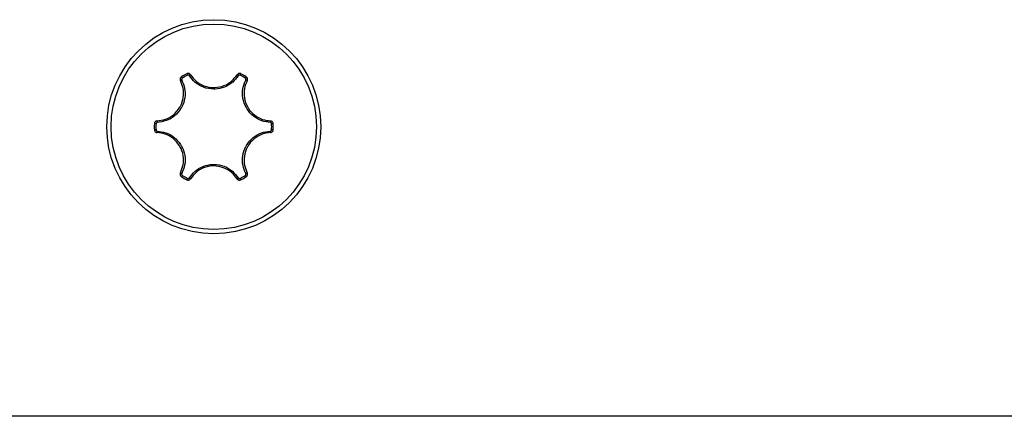
# Model space of a CAD drawing. Units: millimetres. Extents: x -3500 to 2819, y -4946 to 5626.
# Drawn here: x 22 to 56, y -245 to -231 of the extents above; entities that cross this region are included whole.
import ezdxf

# ---------------------------------------------------------------- set-up
doc = ezdxf.new("R2010")
doc.units = ezdxf.units.MM
doc.header["$MEASUREMENT"] = 0
doc.layers.add('Warstwa 1', color=7, linetype='Continuous')

msp = doc.modelspace()

# ---------------------------------------------------------------- linework, layer by layer
at = {"layer": 'Warstwa 1', "lineweight": 25}
for points, knots in [([(32.2939, -234.5536), (32.2939, -232.5116), (30.6385, -230.8562), (28.5965, -230.8562), (28.5965, -230.8562), (26.5545, -230.8562), (24.8991, -232.5116), (24.8991, -234.5536), (24.8991, -234.5536), (24.8991, -236.5956), (26.5545, -238.251), (28.5965, -238.251), (28.5965, -238.251), (30.6385, -238.251), (32.2939, -236.5956), (32.2939, -234.5536)], [0, 0, 0, 0, 0.2, 0.2, 0.2, 0.2, 0.4, 0.4, 0.4, 0.4, 0.6, 0.6, 0.6, 0.6, 1, 1, 1, 1]), ([(32.1451, -234.5536), (32.1451, -232.5938), (30.5563, -231.005), (28.5965, -231.005), (28.5965, -231.005), (26.6367, -231.005), (25.0479, -232.5938), (25.0479, -234.5536), (25.0479, -234.5536), (25.0479, -236.5134), (26.6367, -238.1022), (28.5965, -238.1022), (28.5965, -238.1022), (30.5563, -238.1022), (32.1451, -236.5135), (32.1451, -234.5536)], [0, 0, 0, 0, 0.2, 0.2, 0.2, 0.2, 0.4, 0.4, 0.4, 0.4, 0.6, 0.6, 0.6, 0.6, 1, 1, 1, 1]), ([(27.7919, -232.7568), (27.7893, -232.7531), (27.7867, -232.7494), (27.7838, -232.7459), (27.7838, -232.7459), (27.7767, -232.7372), (27.7679, -232.7299), (27.7581, -232.7242), (27.7581, -232.7242), (27.7485, -232.7186), (27.7379, -232.7146), (27.7269, -232.7123), (27.7269, -232.7123), (27.7159, -232.71), (27.7045, -232.7095), (27.6935, -232.7113), (27.6935, -232.7113), (27.6826, -232.713), (27.6721, -232.7172), (27.6616, -232.7213)], [0, 0, 0, 0, 0.1666667, 0.1666667, 0.1666667, 0.1666667, 0.3333333, 0.3333333, 0.3333333, 0.3333333, 0.5, 0.5, 0.5, 0.5, 0.6666667, 0.6666667, 0.6666667, 0.6666667, 1, 1, 1, 1]), ([(29.5314, -232.7213), (29.5278, -232.7196), (29.5242, -232.7179), (29.5204, -232.7165), (29.5204, -232.7165), (29.5099, -232.7125), (29.4986, -232.7105), (29.4873, -232.7103), (29.4873, -232.7103), (29.4759, -232.7102), (29.4646, -232.712), (29.4538, -232.7156), (29.4538, -232.7156), (29.4429, -232.7192), (29.4326, -232.7246), (29.4239, -232.7318), (29.4239, -232.7318), (29.4152, -232.7389), (29.4082, -232.7479), (29.4011, -232.7569)], [0, 0, 0, 0, 0.1666667, 0.1666667, 0.1666667, 0.1666667, 0.3333333, 0.3333333, 0.3333333, 0.3333333, 0.5, 0.5, 0.5, 0.5, 0.6666667, 0.6666667, 0.6666667, 0.6666667, 1, 1, 1, 1]), ([(26.6381, -234.352), (26.7354, -234.3392), (26.8327, -234.3263), (26.9249, -234.2951), (26.9249, -234.2951), (27.024, -234.2616), (27.1171, -234.207), (27.1993, -234.1394), (27.1993, -234.1394), (27.289, -234.0657), (27.3657, -233.9766), (27.4233, -233.877), (27.4233, -233.877), (27.4302, -233.8651), (27.4368, -233.853), (27.4431, -233.8408), (27.4431, -233.8408), (27.492, -233.7468), (27.5249, -233.6442), (27.541, -233.5387), (27.541, -233.5387), (27.5571, -233.4332), (27.5564, -233.3247), (27.5344, -233.222), (27.5344, -233.222), (27.5149, -233.1312), (27.4789, -233.0448), (27.4428, -232.9584)], [0, 0, 0, 0, 0.125, 0.125, 0.125, 0.125, 0.25, 0.25, 0.25, 0.25, 0.375, 0.375, 0.375, 0.375, 0.5, 0.5, 0.5, 0.5, 0.625, 0.625, 0.625, 0.625, 0.75, 0.75, 0.75, 0.75, 1, 1, 1, 1]), ([(27.4911, -232.9407), (27.5289, -233.0313), (27.5667, -233.1219), (27.5871, -233.2171), (27.5871, -233.2171), (27.6101, -233.3249), (27.6109, -233.4386), (27.5939, -233.5492), (27.5939, -233.5492), (27.577, -233.66), (27.5424, -233.7676), (27.4912, -233.8662), (27.4912, -233.8662), (27.4845, -233.879), (27.4776, -233.8916), (27.4704, -233.9041), (27.4704, -233.9041), (27.4099, -234.0087), (27.3295, -234.1022), (27.2355, -234.1796), (27.2355, -234.1796), (27.1492, -234.2505), (27.0516, -234.3078), (26.9476, -234.3429), (26.9476, -234.3429), (26.851, -234.3756), (26.749, -234.3892), (26.647, -234.4027)], [0, 0, 0, 0, 0.125, 0.125, 0.125, 0.125, 0.25, 0.25, 0.25, 0.25, 0.375, 0.375, 0.375, 0.375, 0.5, 0.5, 0.5, 0.5, 0.625, 0.625, 0.625, 0.625, 0.75, 0.75, 0.75, 0.75, 1, 1, 1, 1]), ([(27.4771, -232.8278), (27.4739, -232.8301), (27.4706, -232.8324), (27.4675, -232.8349), (27.4675, -232.8349), (27.4587, -232.842), (27.4513, -232.8508), (27.4456, -232.8605), (27.4456, -232.8605), (27.4398, -232.8703), (27.4357, -232.881), (27.4334, -232.8922), (27.4334, -232.8922), (27.4311, -232.9034), (27.4306, -232.915), (27.4324, -232.9262), (27.4324, -232.9262), (27.4343, -232.9373), (27.4386, -232.9479), (27.4428, -232.9584)], [0, 0, 0, 0, 0.1666667, 0.1666667, 0.1666667, 0.1666667, 0.3333333, 0.3333333, 0.3333333, 0.3333333, 0.5, 0.5, 0.5, 0.5, 0.6666667, 0.6666667, 0.6666667, 0.6666667, 1, 1, 1, 1]), ([(27.5082, -232.8756), (27.5066, -232.8768), (27.5049, -232.8779), (27.5034, -232.8792), (27.5034, -232.8792), (27.499, -232.8827), (27.4953, -232.8871), (27.4925, -232.892), (27.4925, -232.892), (27.4896, -232.8969), (27.4875, -232.9022), (27.4864, -232.9077), (27.4864, -232.9077), (27.4852, -232.9133), (27.485, -232.9191), (27.4859, -232.9247), (27.4859, -232.9247), (27.4868, -232.9302), (27.489, -232.9355), (27.4911, -232.9407)], [0, 0, 0, 0, 0.1666667, 0.1666667, 0.1666667, 0.1666667, 0.3333333, 0.3333333, 0.3333333, 0.3333333, 0.5, 0.5, 0.5, 0.5, 0.6666667, 0.6666667, 0.6666667, 0.6666667, 1, 1, 1, 1]), ([(27.7524, -232.7898), (27.7512, -232.7879), (27.7499, -232.7861), (27.7484, -232.7844), (27.7484, -232.7844), (27.7449, -232.7801), (27.7405, -232.7764), (27.7356, -232.7736), (27.7356, -232.7736), (27.7308, -232.7708), (27.7256, -232.7688), (27.7201, -232.7676), (27.7201, -232.7676), (27.7146, -232.7665), (27.7089, -232.7662), (27.7034, -232.7671), (27.7034, -232.7671), (27.698, -232.768), (27.6928, -232.7701), (27.6875, -232.7721)], [0, 0, 0, 0, 0.1666667, 0.1666667, 0.1666667, 0.1666667, 0.3333333, 0.3333333, 0.3333333, 0.3333333, 0.5, 0.5, 0.5, 0.5, 0.6666667, 0.6666667, 0.6666667, 0.6666667, 1, 1, 1, 1]), ([(29.4406, -232.7898), (29.3811, -232.8679), (29.3215, -232.9459), (29.2492, -233.0111), (29.2492, -233.0111), (29.1674, -233.085), (29.0693, -233.1425), (28.965, -233.1832), (28.965, -233.1832), (28.8607, -233.2239), (28.7502, -233.2477), (28.6392, -233.2526), (28.6392, -233.2526), (28.6248, -233.2533), (28.6103, -233.2536), (28.5959, -233.2536), (28.5959, -233.2536), (28.4752, -233.2535), (28.354, -233.2306), (28.2399, -233.1879), (28.2399, -233.1879), (28.1354, -233.1487), (28.0369, -233.0927), (27.9545, -233.0203), (27.9545, -233.0203), (27.8779, -232.953), (27.8152, -232.8714), (27.7524, -232.7898)], [0, 0, 0, 0, 0.125, 0.125, 0.125, 0.125, 0.25, 0.25, 0.25, 0.25, 0.375, 0.375, 0.375, 0.375, 0.5, 0.5, 0.5, 0.5, 0.625, 0.625, 0.625, 0.625, 0.75, 0.75, 0.75, 0.75, 1, 1, 1, 1]), ([(27.7919, -232.7568), (27.8517, -232.8346), (27.9115, -232.9125), (27.9846, -232.9767), (27.9846, -232.9767), (28.0631, -233.0458), (28.157, -233.0991), (28.2566, -233.1365), (28.2566, -233.1365), (28.3653, -233.1773), (28.4808, -233.1992), (28.5959, -233.1992), (28.5959, -233.1992), (28.6096, -233.1992), (28.6234, -233.1989), (28.6371, -233.1983), (28.6371, -233.1983), (28.7429, -233.1936), (28.8483, -233.1709), (28.9477, -233.1321), (28.9477, -233.1321), (29.0471, -233.0933), (29.1407, -233.0384), (29.2187, -232.968), (29.2187, -232.968), (29.2876, -232.9057), (29.3444, -232.8313), (29.4011, -232.7569)], [0, 0, 0, 0, 0.125, 0.125, 0.125, 0.125, 0.25, 0.25, 0.25, 0.25, 0.375, 0.375, 0.375, 0.375, 0.5, 0.5, 0.5, 0.5, 0.625, 0.625, 0.625, 0.625, 0.75, 0.75, 0.75, 0.75, 1, 1, 1, 1]), ([(29.5055, -232.7721), (29.5037, -232.7713), (29.5019, -232.7704), (29.5, -232.7697), (29.5, -232.7697), (29.4948, -232.7677), (29.4891, -232.7667), (29.4835, -232.7667), (29.4835, -232.7667), (29.4778, -232.7666), (29.4722, -232.7675), (29.4668, -232.7693), (29.4668, -232.7693), (29.4614, -232.7711), (29.4562, -232.7738), (29.4519, -232.7773), (29.4519, -232.7773), (29.4476, -232.7809), (29.4441, -232.7854), (29.4406, -232.7898)], [0, 0, 0, 0, 0.1666667, 0.1666667, 0.1666667, 0.1666667, 0.3333333, 0.3333333, 0.3333333, 0.3333333, 0.5, 0.5, 0.5, 0.5, 0.6666667, 0.6666667, 0.6666667, 0.6666667, 1, 1, 1, 1]), ([(30.546, -234.4027), (30.4487, -234.3902), (30.3514, -234.3776), (30.2587, -234.3476), (30.2587, -234.3476), (30.1539, -234.3137), (30.055, -234.2575), (29.9676, -234.1875), (29.9676, -234.1875), (29.8802, -234.1175), (29.8043, -234.0338), (29.7445, -233.9401), (29.7445, -233.9401), (29.7367, -233.9279), (29.7293, -233.9156), (29.7221, -233.9031), (29.7221, -233.9031), (29.6617, -233.7985), (29.621, -233.6821), (29.601, -233.5619), (29.601, -233.5619), (29.5827, -233.4518), (29.5819, -233.3386), (29.6034, -233.231), (29.6034, -233.231), (29.6234, -233.131), (29.6627, -233.0358), (29.702, -232.9407)], [0, 0, 0, 0, 0.125, 0.125, 0.125, 0.125, 0.25, 0.25, 0.25, 0.25, 0.375, 0.375, 0.375, 0.375, 0.5, 0.5, 0.5, 0.5, 0.625, 0.625, 0.625, 0.625, 0.75, 0.75, 0.75, 0.75, 1, 1, 1, 1]), ([(29.7503, -232.9584), (29.7128, -233.0491), (29.6753, -233.1398), (29.6562, -233.2352), (29.6562, -233.2352), (29.6357, -233.3377), (29.6364, -233.4457), (29.6538, -233.5507), (29.6538, -233.5507), (29.6728, -233.6652), (29.7116, -233.7762), (29.7691, -233.8759), (29.7691, -233.8759), (29.776, -233.8878), (29.7831, -233.8995), (29.7905, -233.9111), (29.7905, -233.9111), (29.8475, -234.0004), (29.9199, -234.0803), (30.0032, -234.147), (30.0032, -234.147), (30.0865, -234.2137), (30.1808, -234.2673), (30.2808, -234.2996), (30.2808, -234.2996), (30.3692, -234.3282), (30.462, -234.3401), (30.5548, -234.3521)], [0, 0, 0, 0, 0.125, 0.125, 0.125, 0.125, 0.25, 0.25, 0.25, 0.25, 0.375, 0.375, 0.375, 0.375, 0.5, 0.5, 0.5, 0.5, 0.625, 0.625, 0.625, 0.625, 0.75, 0.75, 0.75, 0.75, 1, 1, 1, 1]), ([(29.702, -232.9407), (29.7029, -232.9387), (29.7039, -232.9366), (29.7047, -232.9345), (29.7047, -232.9345), (29.7067, -232.9293), (29.7076, -232.9237), (29.7076, -232.918), (29.7076, -232.918), (29.7077, -232.9125), (29.7068, -232.9069), (29.705, -232.9016), (29.705, -232.9016), (29.7033, -232.8963), (29.7006, -232.8912), (29.6971, -232.8869), (29.6971, -232.8869), (29.6936, -232.8827), (29.6892, -232.8792), (29.6849, -232.8757)], [0, 0, 0, 0, 0.1666667, 0.1666667, 0.1666667, 0.1666667, 0.3333333, 0.3333333, 0.3333333, 0.3333333, 0.5, 0.5, 0.5, 0.5, 0.6666667, 0.6666667, 0.6666667, 0.6666667, 1, 1, 1, 1]), ([(29.7503, -232.9584), (29.7522, -232.9543), (29.7541, -232.9502), (29.7557, -232.946), (29.7557, -232.946), (29.7596, -232.9355), (29.7616, -232.9241), (29.7616, -232.9129), (29.7616, -232.9129), (29.7617, -232.9017), (29.7599, -232.8905), (29.7563, -232.8798), (29.7563, -232.8798), (29.7528, -232.8692), (29.7476, -232.859), (29.7405, -232.8504), (29.7405, -232.8504), (29.7335, -232.8418), (29.7247, -232.8348), (29.7159, -232.8278)], [0, 0, 0, 0, 0.1666667, 0.1666667, 0.1666667, 0.1666667, 0.3333333, 0.3333333, 0.3333333, 0.3333333, 0.5, 0.5, 0.5, 0.5, 0.6666667, 0.6666667, 0.6666667, 0.6666667, 1, 1, 1, 1]), ([(26.6381, -234.352), (26.6336, -234.3524), (26.6291, -234.3528), (26.6247, -234.3535), (26.6247, -234.3535), (26.6136, -234.3554), (26.6028, -234.3594), (26.593, -234.365), (26.593, -234.365), (26.5833, -234.3705), (26.5746, -234.3776), (26.5671, -234.386), (26.5671, -234.386), (26.5596, -234.3944), (26.5534, -234.4041), (26.5495, -234.4144), (26.5495, -234.4144), (26.5456, -234.4248), (26.5439, -234.436), (26.5422, -234.4471)], [0, 0, 0, 0, 0.1666667, 0.1666667, 0.1666667, 0.1666667, 0.3333333, 0.3333333, 0.3333333, 0.3333333, 0.5, 0.5, 0.5, 0.5, 0.6666667, 0.6666667, 0.6666667, 0.6666667, 1, 1, 1, 1]), ([(26.647, -234.4027), (26.6447, -234.4029), (26.6425, -234.4031), (26.6403, -234.4034), (26.6403, -234.4034), (26.6348, -234.4043), (26.6294, -234.4063), (26.6245, -234.4091), (26.6245, -234.4091), (26.6197, -234.4119), (26.6153, -234.4154), (26.6116, -234.4196), (26.6116, -234.4196), (26.6079, -234.4238), (26.6048, -234.4286), (26.6028, -234.4338), (26.6028, -234.4338), (26.6009, -234.4389), (26.6, -234.4445), (26.5992, -234.4501)], [0, 0, 0, 0, 0.1666667, 0.1666667, 0.1666667, 0.1666667, 0.3333333, 0.3333333, 0.3333333, 0.3333333, 0.5, 0.5, 0.5, 0.5, 0.6666667, 0.6666667, 0.6666667, 0.6666667, 1, 1, 1, 1]), ([(30.5938, -234.4501), (30.5937, -234.4481), (30.5935, -234.4461), (30.5932, -234.4441), (30.5932, -234.4441), (30.5923, -234.4386), (30.5903, -234.4332), (30.5876, -234.4283), (30.5876, -234.4283), (30.5848, -234.4233), (30.5812, -234.4189), (30.5769, -234.4151), (30.5769, -234.4151), (30.5727, -234.4113), (30.5678, -234.4082), (30.5625, -234.4063), (30.5625, -234.4063), (30.5573, -234.4043), (30.5516, -234.4035), (30.546, -234.4027)], [0, 0, 0, 0, 0.1666667, 0.1666667, 0.1666667, 0.1666667, 0.3333333, 0.3333333, 0.3333333, 0.3333333, 0.5, 0.5, 0.5, 0.5, 0.6666667, 0.6666667, 0.6666667, 0.6666667, 1, 1, 1, 1]), ([(30.6508, -234.4471), (30.6505, -234.4431), (30.6501, -234.4391), (30.6495, -234.4352), (30.6495, -234.4352), (30.6477, -234.4241), (30.6438, -234.4132), (30.6382, -234.4034), (30.6382, -234.4034), (30.6326, -234.3935), (30.6254, -234.3846), (30.6169, -234.377), (30.6169, -234.377), (30.6084, -234.3694), (30.5985, -234.3631), (30.588, -234.3592), (30.588, -234.3592), (30.5774, -234.3553), (30.5661, -234.3537), (30.5548, -234.3521)], [0, 0, 0, 0, 0.1666667, 0.1666667, 0.1666667, 0.1666667, 0.3333333, 0.3333333, 0.3333333, 0.3333333, 0.5, 0.5, 0.5, 0.5, 0.6666667, 0.6666667, 0.6666667, 0.6666667, 1, 1, 1, 1]), ([(26.5422, -234.6601), (26.5426, -234.6641), (26.5429, -234.6681), (26.5436, -234.6721), (26.5436, -234.6721), (26.5453, -234.6832), (26.5493, -234.694), (26.5548, -234.7038), (26.5548, -234.7038), (26.5604, -234.7137), (26.5676, -234.7226), (26.5761, -234.7302), (26.5761, -234.7302), (26.5847, -234.7378), (26.5945, -234.7441), (26.6051, -234.748), (26.6051, -234.748), (26.6156, -234.7519), (26.6269, -234.7535), (26.6382, -234.7551)], [0, 0, 0, 0, 0.1666667, 0.1666667, 0.1666667, 0.1666667, 0.3333333, 0.3333333, 0.3333333, 0.3333333, 0.5, 0.5, 0.5, 0.5, 0.6666667, 0.6666667, 0.6666667, 0.6666667, 1, 1, 1, 1]), ([(26.5992, -234.6571), (26.5994, -234.6591), (26.5996, -234.6611), (26.5999, -234.6631), (26.5999, -234.6631), (26.6007, -234.6686), (26.6027, -234.674), (26.6055, -234.6789), (26.6055, -234.6789), (26.6083, -234.6839), (26.6119, -234.6883), (26.6161, -234.6921), (26.6161, -234.6921), (26.6204, -234.6959), (26.6253, -234.699), (26.6305, -234.701), (26.6305, -234.701), (26.6358, -234.7029), (26.6414, -234.7037), (26.647, -234.7045)], [0, 0, 0, 0, 0.1666667, 0.1666667, 0.1666667, 0.1666667, 0.3333333, 0.3333333, 0.3333333, 0.3333333, 0.5, 0.5, 0.5, 0.5, 0.6666667, 0.6666667, 0.6666667, 0.6666667, 1, 1, 1, 1]), ([(27.4428, -236.1488), (27.4803, -236.0581), (27.5178, -235.9674), (27.5368, -235.872), (27.5368, -235.872), (27.5574, -235.7695), (27.5567, -235.6615), (27.5392, -235.5565), (27.5392, -235.5565), (27.5202, -235.442), (27.4814, -235.331), (27.4239, -235.2313), (27.4239, -235.2313), (27.417, -235.2194), (27.4099, -235.2077), (27.4025, -235.1961), (27.4025, -235.1961), (27.3455, -235.1068), (27.2732, -235.0269), (27.1898, -234.9602), (27.1898, -234.9602), (27.1065, -234.8935), (27.0122, -234.84), (26.9122, -234.8076), (26.9122, -234.8076), (26.8239, -234.7791), (26.731, -234.7671), (26.6382, -234.7551)], [0, 0, 0, 0, 0.125, 0.125, 0.125, 0.125, 0.25, 0.25, 0.25, 0.25, 0.375, 0.375, 0.375, 0.375, 0.5, 0.5, 0.5, 0.5, 0.625, 0.625, 0.625, 0.625, 0.75, 0.75, 0.75, 0.75, 1, 1, 1, 1]), ([(26.647, -234.7045), (26.7443, -234.7171), (26.8417, -234.7296), (26.9343, -234.7596), (26.9343, -234.7596), (27.0392, -234.7935), (27.138, -234.8497), (27.2254, -234.9197), (27.2254, -234.9197), (27.3128, -234.9897), (27.3888, -235.0735), (27.4485, -235.1672), (27.4485, -235.1672), (27.4563, -235.1793), (27.4638, -235.1916), (27.471, -235.2041), (27.471, -235.2041), (27.5313, -235.3087), (27.5721, -235.4251), (27.592, -235.5453), (27.592, -235.5453), (27.6103, -235.6554), (27.6112, -235.7686), (27.5896, -235.8762), (27.5896, -235.8762), (27.5696, -235.9763), (27.5303, -236.0714), (27.491, -236.1665)], [0, 0, 0, 0, 0.125, 0.125, 0.125, 0.125, 0.25, 0.25, 0.25, 0.25, 0.375, 0.375, 0.375, 0.375, 0.5, 0.5, 0.5, 0.5, 0.625, 0.625, 0.625, 0.625, 0.75, 0.75, 0.75, 0.75, 1, 1, 1, 1]), ([(29.7019, -236.1665), (29.6641, -236.0759), (29.6264, -235.9854), (29.606, -235.8901), (29.606, -235.8901), (29.5829, -235.7824), (29.5822, -235.6686), (29.5991, -235.558), (29.5991, -235.558), (29.616, -235.4473), (29.6506, -235.3396), (29.7019, -235.241), (29.7019, -235.241), (29.7085, -235.2282), (29.7154, -235.2156), (29.7227, -235.2031), (29.7227, -235.2031), (29.7831, -235.0986), (29.8635, -235.005), (29.9576, -234.9277), (29.9576, -234.9277), (30.0438, -234.8568), (30.1415, -234.7994), (30.2454, -234.7643), (30.2454, -234.7643), (30.342, -234.7316), (30.444, -234.7181), (30.5461, -234.7045)], [0, 0, 0, 0, 0.125, 0.125, 0.125, 0.125, 0.25, 0.25, 0.25, 0.25, 0.375, 0.375, 0.375, 0.375, 0.5, 0.5, 0.5, 0.5, 0.625, 0.625, 0.625, 0.625, 0.75, 0.75, 0.75, 0.75, 1, 1, 1, 1]), ([(30.5549, -234.7552), (30.4576, -234.7681), (30.3603, -234.7809), (30.2681, -234.8121), (30.2681, -234.8121), (30.1691, -234.8456), (30.0759, -234.9002), (29.9937, -234.9678), (29.9937, -234.9678), (29.904, -235.0415), (29.8273, -235.1306), (29.7697, -235.2303), (29.7697, -235.2303), (29.7629, -235.2422), (29.7563, -235.2542), (29.7499, -235.2664), (29.7499, -235.2664), (29.7011, -235.3604), (29.6681, -235.463), (29.652, -235.5685), (29.652, -235.5685), (29.6359, -235.674), (29.6367, -235.7825), (29.6586, -235.8852), (29.6586, -235.8852), (29.6781, -235.976), (29.7141, -236.0624), (29.7502, -236.1488)], [0, 0, 0, 0, 0.125, 0.125, 0.125, 0.125, 0.25, 0.25, 0.25, 0.25, 0.375, 0.375, 0.375, 0.375, 0.5, 0.5, 0.5, 0.5, 0.625, 0.625, 0.625, 0.625, 0.75, 0.75, 0.75, 0.75, 1, 1, 1, 1]), ([(30.5461, -234.7045), (30.5483, -234.7043), (30.5505, -234.7041), (30.5528, -234.7038), (30.5528, -234.7038), (30.5583, -234.7029), (30.5636, -234.7009), (30.5685, -234.6981), (30.5685, -234.6981), (30.5733, -234.6953), (30.5777, -234.6918), (30.5815, -234.6876), (30.5815, -234.6876), (30.5852, -234.6834), (30.5882, -234.6786), (30.5902, -234.6734), (30.5902, -234.6734), (30.5922, -234.6683), (30.593, -234.6627), (30.5938, -234.6572)], [0, 0, 0, 0, 0.1666667, 0.1666667, 0.1666667, 0.1666667, 0.3333333, 0.3333333, 0.3333333, 0.3333333, 0.5, 0.5, 0.5, 0.5, 0.6666667, 0.6666667, 0.6666667, 0.6666667, 1, 1, 1, 1]), ([(30.5549, -234.7552), (30.5594, -234.7548), (30.5639, -234.7544), (30.5684, -234.7537), (30.5684, -234.7537), (30.5794, -234.7518), (30.5902, -234.7478), (30.6, -234.7422), (30.6, -234.7422), (30.6097, -234.7367), (30.6185, -234.7296), (30.626, -234.7212), (30.626, -234.7212), (30.6334, -234.7128), (30.6396, -234.7032), (30.6435, -234.6928), (30.6435, -234.6928), (30.6475, -234.6824), (30.6491, -234.6712), (30.6508, -234.6601)], [0, 0, 0, 0, 0.1666667, 0.1666667, 0.1666667, 0.1666667, 0.3333333, 0.3333333, 0.3333333, 0.3333333, 0.5, 0.5, 0.5, 0.5, 0.6666667, 0.6666667, 0.6666667, 0.6666667, 1, 1, 1, 1]), ([(27.7524, -236.3174), (27.812, -236.2394), (27.8715, -236.1613), (27.9438, -236.0961), (27.9438, -236.0961), (28.0256, -236.0222), (28.1237, -235.9647), (28.228, -235.924), (28.228, -235.924), (28.3323, -235.8833), (28.4428, -235.8595), (28.5539, -235.8546), (28.5539, -235.8546), (28.5683, -235.8539), (28.5827, -235.8536), (28.5971, -235.8536), (28.5971, -235.8536), (28.7179, -235.8537), (28.8391, -235.8766), (28.9531, -235.9193), (28.9531, -235.9193), (29.0576, -235.9586), (29.1561, -236.0145), (29.2385, -236.0869), (29.2385, -236.0869), (29.3151, -236.1542), (29.3779, -236.2358), (29.4406, -236.3174)], [0, 0, 0, 0, 0.125, 0.125, 0.125, 0.125, 0.25, 0.25, 0.25, 0.25, 0.375, 0.375, 0.375, 0.375, 0.5, 0.5, 0.5, 0.5, 0.625, 0.625, 0.625, 0.625, 0.75, 0.75, 0.75, 0.75, 1, 1, 1, 1]), ([(29.4011, -236.3504), (29.3413, -236.2726), (29.2815, -236.1948), (29.2085, -236.1305), (29.2085, -236.1305), (29.1299, -236.0615), (29.036, -236.0081), (28.9364, -235.9707), (28.9364, -235.9707), (28.8277, -235.9299), (28.7122, -235.908), (28.5971, -235.908), (28.5971, -235.908), (28.5834, -235.908), (28.5696, -235.9083), (28.5559, -235.9089), (28.5559, -235.9089), (28.4501, -235.9136), (28.3448, -235.9363), (28.2453, -235.9751), (28.2453, -235.9751), (28.1459, -236.014), (28.0523, -236.0688), (27.9744, -236.1392), (27.9744, -236.1392), (27.9054, -236.2015), (27.8487, -236.2759), (27.7919, -236.3503)], [0, 0, 0, 0, 0.125, 0.125, 0.125, 0.125, 0.25, 0.25, 0.25, 0.25, 0.375, 0.375, 0.375, 0.375, 0.5, 0.5, 0.5, 0.5, 0.625, 0.625, 0.625, 0.625, 0.75, 0.75, 0.75, 0.75, 1, 1, 1, 1]), ([(27.4428, -236.1488), (27.4408, -236.1529), (27.4389, -236.157), (27.4373, -236.1612), (27.4373, -236.1612), (27.4334, -236.1717), (27.4315, -236.1831), (27.4314, -236.1944), (27.4314, -236.1944), (27.4314, -236.2056), (27.4331, -236.2167), (27.4367, -236.2274), (27.4367, -236.2274), (27.4402, -236.238), (27.4455, -236.2482), (27.4525, -236.2568), (27.4525, -236.2568), (27.4595, -236.2654), (27.4683, -236.2724), (27.4771, -236.2794)], [0, 0, 0, 0, 0.1666667, 0.1666667, 0.1666667, 0.1666667, 0.3333333, 0.3333333, 0.3333333, 0.3333333, 0.5, 0.5, 0.5, 0.5, 0.6666667, 0.6666667, 0.6666667, 0.6666667, 1, 1, 1, 1]), ([(27.491, -236.1665), (27.4901, -236.1685), (27.4891, -236.1706), (27.4883, -236.1727), (27.4883, -236.1727), (27.4864, -236.1779), (27.4854, -236.1835), (27.4854, -236.1892), (27.4854, -236.1892), (27.4854, -236.1947), (27.4862, -236.2003), (27.488, -236.2056), (27.488, -236.2056), (27.4898, -236.2109), (27.4924, -236.216), (27.4959, -236.2203), (27.4959, -236.2203), (27.4994, -236.2246), (27.5038, -236.2281), (27.5082, -236.2316)], [0, 0, 0, 0, 0.1666667, 0.1666667, 0.1666667, 0.1666667, 0.3333333, 0.3333333, 0.3333333, 0.3333333, 0.5, 0.5, 0.5, 0.5, 0.6666667, 0.6666667, 0.6666667, 0.6666667, 1, 1, 1, 1]), ([(27.6616, -236.3859), (27.6652, -236.3876), (27.6689, -236.3893), (27.6726, -236.3907), (27.6726, -236.3907), (27.6831, -236.3948), (27.6945, -236.3968), (27.7057, -236.3969), (27.7057, -236.3969), (27.7171, -236.397), (27.7284, -236.3952), (27.7392, -236.3916), (27.7392, -236.3916), (27.7501, -236.388), (27.7605, -236.3826), (27.7692, -236.3755), (27.7692, -236.3755), (27.7778, -236.3683), (27.7849, -236.3593), (27.7919, -236.3503)], [0, 0, 0, 0, 0.1666667, 0.1666667, 0.1666667, 0.1666667, 0.3333333, 0.3333333, 0.3333333, 0.3333333, 0.5, 0.5, 0.5, 0.5, 0.6666667, 0.6666667, 0.6666667, 0.6666667, 1, 1, 1, 1]), ([(27.6875, -236.3351), (27.6893, -236.3359), (27.6911, -236.3368), (27.693, -236.3375), (27.693, -236.3375), (27.6983, -236.3395), (27.7039, -236.3405), (27.7095, -236.3406), (27.7095, -236.3406), (27.7152, -236.3406), (27.7209, -236.3397), (27.7262, -236.3379), (27.7262, -236.3379), (27.7316, -236.3361), (27.7368, -236.3335), (27.7411, -236.3299), (27.7411, -236.3299), (27.7455, -236.3263), (27.7489, -236.3218), (27.7524, -236.3174)], [0, 0, 0, 0, 0.1666667, 0.1666667, 0.1666667, 0.1666667, 0.3333333, 0.3333333, 0.3333333, 0.3333333, 0.5, 0.5, 0.5, 0.5, 0.6666667, 0.6666667, 0.6666667, 0.6666667, 1, 1, 1, 1]), ([(29.4011, -236.3504), (29.4037, -236.3541), (29.4063, -236.3578), (29.4092, -236.3613), (29.4092, -236.3613), (29.4163, -236.37), (29.4251, -236.3773), (29.4349, -236.383), (29.4349, -236.383), (29.4446, -236.3886), (29.4551, -236.3927), (29.4661, -236.3949), (29.4661, -236.3949), (29.4771, -236.3972), (29.4885, -236.3977), (29.4995, -236.396), (29.4995, -236.396), (29.5105, -236.3942), (29.5209, -236.3901), (29.5314, -236.3859)], [0, 0, 0, 0, 0.1666667, 0.1666667, 0.1666667, 0.1666667, 0.3333333, 0.3333333, 0.3333333, 0.3333333, 0.5, 0.5, 0.5, 0.5, 0.6666667, 0.6666667, 0.6666667, 0.6666667, 1, 1, 1, 1]), ([(29.4406, -236.3174), (29.4419, -236.3193), (29.4432, -236.3211), (29.4446, -236.3229), (29.4446, -236.3229), (29.4481, -236.3272), (29.4525, -236.3308), (29.4574, -236.3337), (29.4574, -236.3337), (29.4622, -236.3365), (29.4674, -236.3385), (29.473, -236.3396), (29.473, -236.3396), (29.4784, -236.3407), (29.4841, -236.341), (29.4896, -236.3401), (29.4896, -236.3401), (29.495, -236.3392), (29.5003, -236.3372), (29.5055, -236.3351)], [0, 0, 0, 0, 0.1666667, 0.1666667, 0.1666667, 0.1666667, 0.3333333, 0.3333333, 0.3333333, 0.3333333, 0.5, 0.5, 0.5, 0.5, 0.6666667, 0.6666667, 0.6666667, 0.6666667, 1, 1, 1, 1]), ([(29.6848, -236.2316), (29.6865, -236.2304), (29.6881, -236.2293), (29.6897, -236.228), (29.6897, -236.228), (29.694, -236.2245), (29.6977, -236.2201), (29.7006, -236.2152), (29.7006, -236.2152), (29.7035, -236.2103), (29.7055, -236.205), (29.7066, -236.1995), (29.7066, -236.1995), (29.7078, -236.1939), (29.7081, -236.1881), (29.7071, -236.1826), (29.7071, -236.1826), (29.7062, -236.177), (29.7041, -236.1717), (29.7019, -236.1665)], [0, 0, 0, 0, 0.1666667, 0.1666667, 0.1666667, 0.1666667, 0.3333333, 0.3333333, 0.3333333, 0.3333333, 0.5, 0.5, 0.5, 0.5, 0.6666667, 0.6666667, 0.6666667, 0.6666667, 1, 1, 1, 1]), ([(29.7159, -236.2794), (29.7192, -236.2771), (29.7225, -236.2748), (29.7256, -236.2723), (29.7256, -236.2723), (29.7343, -236.2652), (29.7417, -236.2564), (29.7474, -236.2467), (29.7474, -236.2467), (29.7532, -236.2369), (29.7573, -236.2262), (29.7596, -236.215), (29.7596, -236.215), (29.762, -236.2038), (29.7625, -236.1922), (29.7606, -236.1811), (29.7606, -236.1811), (29.7587, -236.1699), (29.7545, -236.1594), (29.7502, -236.1488)], [0, 0, 0, 0, 0.1666667, 0.1666667, 0.1666667, 0.1666667, 0.3333333, 0.3333333, 0.3333333, 0.3333333, 0.5, 0.5, 0.5, 0.5, 0.6666667, 0.6666667, 0.6666667, 0.6666667, 1, 1, 1, 1])]:
    msp.add_open_spline(points, degree=3, knots=knots, dxfattribs=at)
for points in [[(27.6616, -232.7213), (27.5983, -232.7536), (27.5368, -232.7891), (27.4771, -232.8278)], [(27.6616, -232.7213), (27.6616, -232.7213), (27.6875, -232.7721), (27.6875, -232.7721)], [(29.5314, -232.7213), (29.5314, -232.7213), (29.5055, -232.7721), (29.5055, -232.7721)], [(29.7159, -232.8278), (29.6563, -232.7891), (29.5947, -232.7536), (29.5314, -232.7213)], [(27.4911, -232.9407), (27.4738, -232.9424), (27.4571, -232.9485), (27.4428, -232.9584)], [(27.5082, -232.8756), (27.5082, -232.8756), (27.4771, -232.8278), (27.4771, -232.8278)], [(27.6875, -232.7721), (27.626, -232.8035), (27.5661, -232.8381), (27.5082, -232.8756)], [(27.7919, -232.7568), (27.7761, -232.7643), (27.7626, -232.7756), (27.7524, -232.7898)], [(29.4406, -232.7898), (29.4305, -232.7757), (29.4169, -232.7643), (29.4011, -232.7569)], [(29.6849, -232.8757), (29.6269, -232.8381), (29.567, -232.8035), (29.5055, -232.7721)], [(29.7159, -232.8278), (29.7159, -232.8278), (29.6849, -232.8757), (29.6849, -232.8757)], [(29.7503, -232.9584), (29.7359, -232.9485), (29.7193, -232.9424), (29.702, -232.9407)], [(26.6381, -234.352), (26.6367, -234.3694), (26.6398, -234.3868), (26.647, -234.4027)], [(30.546, -234.4027), (30.5532, -234.3869), (30.5562, -234.3694), (30.5548, -234.3521)], [(26.5422, -234.4471), (26.5385, -234.5181), (26.5385, -234.5891), (26.5422, -234.6601)], [(26.5992, -234.4501), (26.5992, -234.4501), (26.5422, -234.4471), (26.5422, -234.4471)], [(26.5992, -234.6571), (26.5992, -234.6571), (26.5422, -234.6601), (26.5422, -234.6601)], [(26.5992, -234.4501), (26.5956, -234.519), (26.5956, -234.5882), (26.5992, -234.6571)], [(26.647, -234.7045), (26.6398, -234.7204), (26.6368, -234.7378), (26.6382, -234.7551)], [(30.5549, -234.7552), (30.5563, -234.7378), (30.5533, -234.7204), (30.5461, -234.7045)], [(30.6508, -234.4471), (30.6508, -234.4471), (30.5938, -234.4501), (30.5938, -234.4501)], [(30.5938, -234.6572), (30.5974, -234.5882), (30.5974, -234.5191), (30.5938, -234.4501)], [(30.6508, -234.6601), (30.6508, -234.6601), (30.5938, -234.6572), (30.5938, -234.6572)], [(30.6508, -234.6601), (30.6545, -234.5892), (30.6545, -234.5181), (30.6508, -234.4471)], [(27.4428, -236.1488), (27.4571, -236.1587), (27.4737, -236.1648), (27.491, -236.1665)], [(27.5082, -236.2316), (27.5082, -236.2316), (27.4771, -236.2794), (27.4771, -236.2794)], [(27.4771, -236.2794), (27.5367, -236.3181), (27.5983, -236.3536), (27.6616, -236.3859)], [(27.5082, -236.2316), (27.5661, -236.2691), (27.626, -236.3037), (27.6875, -236.3351)], [(27.6875, -236.3351), (27.6875, -236.3351), (27.6616, -236.3859), (27.6616, -236.3859)], [(27.7524, -236.3174), (27.7626, -236.3315), (27.7762, -236.3429), (27.7919, -236.3503)], [(29.4011, -236.3504), (29.4169, -236.3429), (29.4305, -236.3316), (29.4406, -236.3174)], [(29.5055, -236.3351), (29.567, -236.3037), (29.6269, -236.2692), (29.6848, -236.2316)], [(29.5314, -236.3859), (29.5314, -236.3859), (29.5055, -236.3351), (29.5055, -236.3351)], [(29.5314, -236.3859), (29.5947, -236.3536), (29.6563, -236.3181), (29.7159, -236.2794)], [(29.6848, -236.2316), (29.6848, -236.2316), (29.7159, -236.2794), (29.7159, -236.2794)], [(29.7019, -236.1665), (29.7193, -236.1648), (29.7359, -236.1587), (29.7502, -236.1488)], [(518.5965, -244.5536), (518.5965, -244.5536), (-371.4035, -244.5536), (-371.4035, -244.5536)]]:
    msp.add_open_spline(points, degree=3, dxfattribs=at)

doc.saveas('drawing.dxf')
